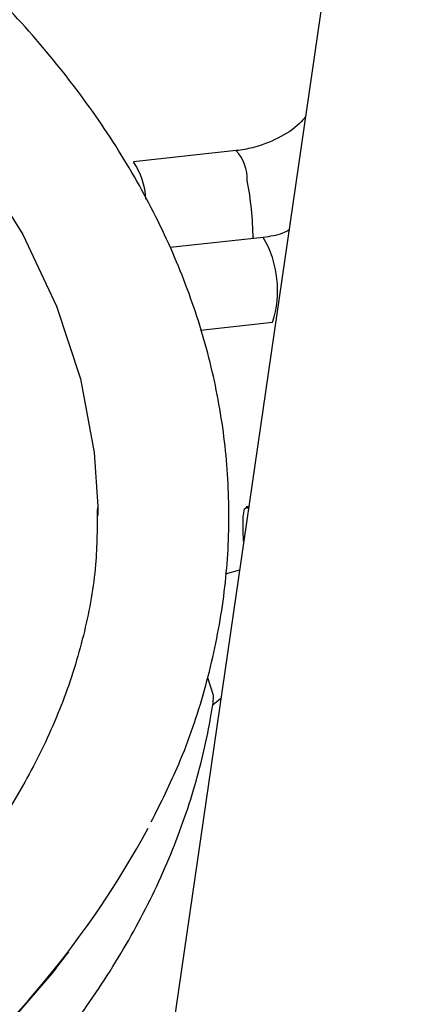
# Model space of a CAD drawing. Units: millimetres. Extents: x 50 to 4150, y 50 to 2920.
# Drawn here: x 3601 to 3624, y 1988 to 2042 of the extents above; entities that cross this region are included whole.
import ezdxf

# ---------------------------------------------------------------- set-up
doc = ezdxf.new("R2010")
doc.units = ezdxf.units.MM
doc.header["$LTSCALE"] = 10

msp = doc.modelspace()

# ---------------------------------------------------------------- linework, layer by layer
at = {"color": 7, "linetype": 'Continuous', "lineweight": -3}
for p, q in [((3623.609, 2083.298), (3599.324, 1916.286)), ((3613.089, 2035.094), (3607.454, 2034.478)), ((3614.568, 2030.346), (3609.465, 2029.789)), ((3611.127, 2025.262), (3615.076, 2025.694)), ((3605.504, 2015.599), (3605.508, 2015.106)), ((3613.764, 2015.594), (3613.636, 2015.58)), ((3613.258, 2012.115), (3612.472, 2011.902)), ((3603.204, 1990.302), (3603.916, 1991.221))]:
    msp.add_line(p, q, dxfattribs=at)
at = {"color": 8, "linetype": 'Continuous', "lineweight": -3, "flags": 128}
for points in [[(3504.196, 2065.626), (3509.322, 2065.973), (3516.348, 2066.167), (3523.377, 2066.038), (3530.367, 2065.587), (3537.272, 2064.817), (3544.05, 2063.732), (3550.657, 2062.341), (3557.051, 2060.65), (3563.193, 2058.672), (3569.043, 2056.418), (3574.564, 2053.903), (3579.722, 2051.143), (3584.483, 2048.155), (3588.818, 2044.958), (3592.7, 2041.572), (3596.103, 2038.019), (3599.007, 2034.321), (3601.392, 2030.501), (3603.244, 2026.584), (3604.551, 2022.595), (3605.306, 2018.558), (3605.504, 2015.599)], [(3611.502, 2006.231), (3611.821, 2005.274), (3611.806, 2004.754)]]:
    msp.add_lwpolyline(points, dxfattribs=at)
at = {"color": 7, "linetype": 'Continuous', "lineweight": -3, "flags": 128}
for points in [[(3613.491, 2013.714), (3613.459, 2014.32), (3613.47, 2015.03), (3613.545, 2015.47), (3613.673, 2015.572), (3613.749, 2015.491)], [(3603.204, 1990.302), (3602.988, 1990.025), (3599.751, 1986.293), (3596.028, 1982.716), (3591.842, 1979.314), (3587.217, 1976.106), (3582.18, 1973.113), (3576.761, 1970.351), (3570.992, 1967.836), (3564.906, 1965.584), (3558.539, 1963.607), (3551.929, 1961.917), (3545.114, 1960.525), (3538.135, 1959.437), (3531.032, 1958.662), (3523.847, 1958.202), (3516.622, 1958.062), (3509.4, 1958.241), (3503.723, 1958.607)]]:
    msp.add_lwpolyline(points, dxfattribs=at)
at = {"color": 8, "linetype": 'Continuous', "lineweight": -3}
for centre, radius, start, end in [((3611.326, 2033.516), 2.365, 358.6105, 41.8362), ((3604.312, 2032.311), 3.817, 2.0172, 34.6028), ((3595.249, 2030.017), 18.761, 0.8183, 10.5706), ((3609.586, 2027.448), 5.764, 342.2762, 30.1798)]:
    msp.add_arc(centre, radius, start, end, dxfattribs=at)
at = {"color": 7, "linetype": 'Continuous', "lineweight": -3}
msp.add_arc((3562.454, 2022.855), 52.119, 309.0837, 331.4949, dxfattribs=at)
for points, knots in [([(3608.43, 1998.331), (3608.956, 1999.38), (3610.141, 2001.745), (3611.412, 2005.535), (3612.333, 2009.641), (3612.74, 2013.767), (3612.653, 2017.888), (3612.074, 2021.983), (3611.007, 2026.033), (3609.458, 2030.022), (3607.433, 2033.934), (3604.939, 2037.749), (3601.984, 2041.448), (3598.584, 2045.011), (3594.755, 2048.418), (3590.52, 2051.648), (3585.901, 2054.685), (3580.927, 2057.512), (3575.624, 2060.115), (3570.023, 2062.481), (3564.151, 2064.601), (3558.041, 2066.464), (3551.723, 2068.062), (3545.229, 2069.388), (3538.594, 2070.436), (3531.85, 2071.201), (3525.031, 2071.682), (3518.173, 2071.868), (3511.488, 2071.792), (3507.123, 2071.508), (3505.031, 2071.372)], [0, 0, 0, 0, 0.0285221, 0.0643215, 0.0998704, 0.1352079, 0.1704112, 0.2055764, 0.2407821, 0.2761258, 0.3116754, 0.3474606, 0.3834744, 0.4196832, 0.4560397, 0.4924956, 0.5290091, 0.5655481, 0.6020865, 0.6386109, 0.6751153, 0.7115976, 0.748058, 0.7844985, 0.8209221, 0.8573323, 0.893733, 0.9301283, 0.9665223, 1, 1, 1, 1]), ([(3616.867, 2036.935), (3616.768, 2036.815), (3616.402, 2036.373), (3615.392, 2035.744), (3614.17, 2035.257), (3613.388, 2035.139), (3613.089, 2035.094)], [0, 0, 0, 0, 0.124569, 0.460845, 0.794399, 1, 1, 1, 1]), ([(3615.965, 2030.732), (3615.85, 2030.674), (3615.415, 2030.456), (3614.927, 2030.393), (3614.568, 2030.346)], [0, 0, 0, 0, 0.264824, 1, 1, 1, 1]), ([(3605.475, 2015.558), (3605.469, 2014.51), (3605.456, 2012.243), (3604.839, 2008.769), (3603.75, 2005.156), (3602.169, 2001.598), (3600.124, 1998.116), (3597.626, 1994.729), (3594.69, 1991.451), (3591.33, 1988.299), (3587.563, 1985.287), (3583.406, 1982.433), (3578.88, 1979.753), (3574.008, 1977.263), (3568.817, 1974.979), (3563.334, 1972.915), (3557.589, 1971.084), (3551.615, 1969.497), (3545.444, 1968.166), (3539.112, 1967.098), (3532.654, 1966.3), (3526.108, 1965.778), (3519.509, 1965.532), (3512.898, 1965.575), (3506.769, 1965.845), (3502.89, 1966.23), (3501.182, 1966.399)], [0, 0, 0, 0, 0.037774, 0.081634, 0.125278, 0.168537, 0.211373, 0.25384, 0.296028, 0.338031, 0.379922, 0.421759, 0.463579, 0.505401, 0.547239, 0.589105, 0.631, 0.672924, 0.714876, 0.756853, 0.798849, 0.840859, 0.88288, 0.924905, 0.96693, 1, 1, 1, 1]), ([(3578.478, 1966.942), (3579.393, 1967.407), (3582.044, 1968.755), (3586.18, 1971.157), (3590.75, 1974.207), (3594.935, 1977.457), (3598.716, 1980.887), (3602.069, 1984.481), (3604.972, 1988.218), (3607.408, 1992.077), (3609.363, 1996.033), (3610.793, 1999.983), (3611.502, 2002.905), (3611.76, 2004.471), (3611.806, 2004.753)], [0, 0, 0, 0, 0.049699, 0.14397, 0.238308, 0.332662, 0.42697, 0.521154, 0.61511, 0.708715, 0.801849, 0.894421, 0.981016, 1, 1, 1, 1]), ([(3611.801, 2004.703), (3611.798, 2004.715), (3611.792, 2004.74), (3612.091, 2004.987), (3612.24, 2005.109)], [0, 0, 0, 0, 0.502918, 1, 1, 1, 1])]:
    msp.add_open_spline(points, degree=3, knots=knots, dxfattribs=at)

doc.saveas('drawing.dxf')
